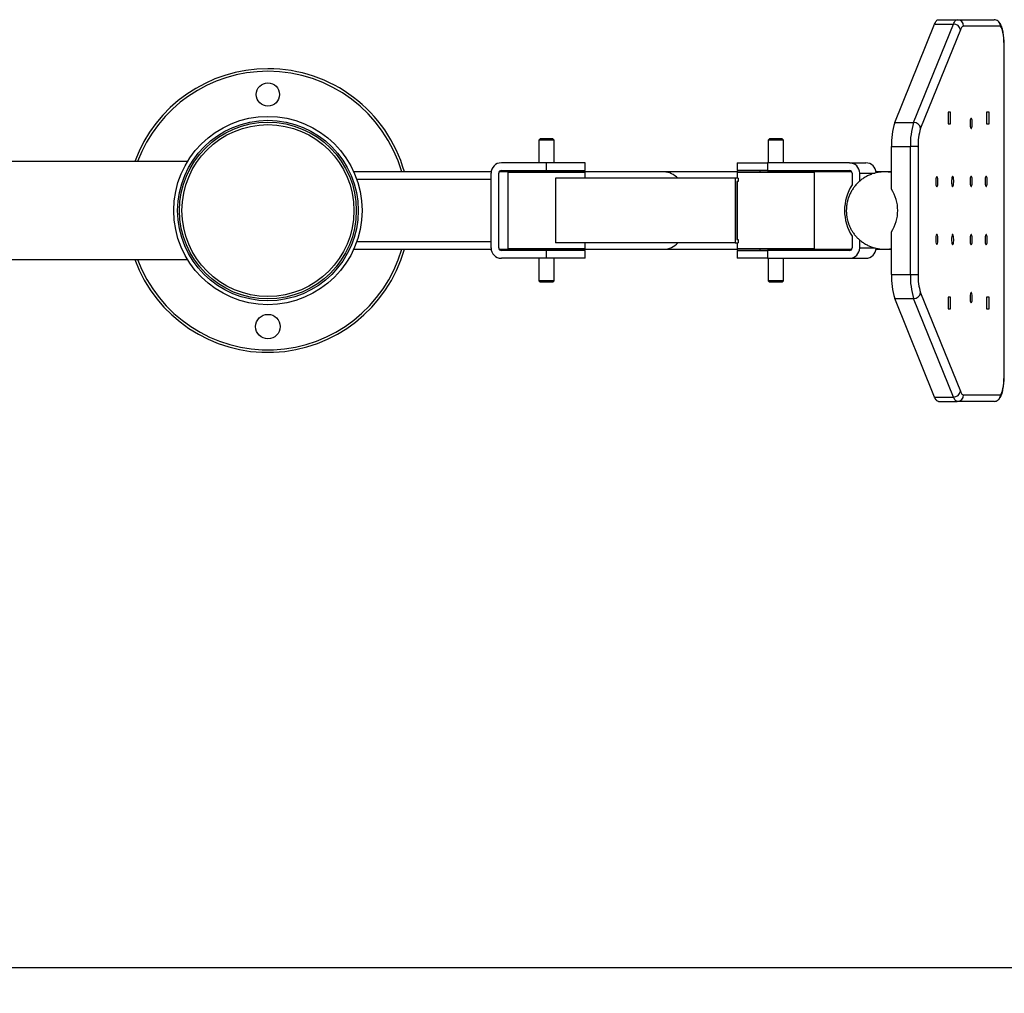
# Model space of a CAD drawing. Units: millimetres. Extents: x 0 to 420, y 0 to 297.
# Drawn here: x 161 to 199, y 65 to 103 of the extents above; entities that cross this region are included whole.
import ezdxf

# ---------------------------------------------------------------- set-up
doc = ezdxf.new("R2010")
doc.units = ezdxf.units.MM
doc.layers.add('ALAYER2', color=7, linetype='Continuous')
doc.styles.add('SLDTEXTSTYLE0', font='TXT', dxfattribs={"width": 0.75})
doc.dimstyles.new('SLDDIMSTYLE1', dxfattribs={"dimtxt": 3.5, "dimasz": 3.302, "dimexe": 0, "dimexo": 0.0625, "dimgap": 0.875, "dimtad": 2, "dimdec": 0, "dimlfac": 20, "dimrnd": 1e-09, "dimzin": 12, "dimdsep": 46, "dimtxsty": 'SLDTEXTSTYLE0', "dimsah": 1, "dimcen": 0.09, "dimadec": 0, "dimazin": 3, "dimtfac": 1, "dimtdec": 0, "dimtofl": 0, "dimtmove": 0, "dimatfit": 3, "dimfxl": 1, "dimfrac": 2, "dimtolj": 1, "dimtzin": 12, "dimarcsym": 0})

# ---------------------------------------------------------------- blocks, each defined once
blk = doc.blocks.new('_D_1')
at = {"layer": 'ALAYER2', "transparency": 16777216}
for p, q in [((65.619, 84.23), (65.619, 64.88)), ((240.323, 84.23), (240.323, 64.88)), ((65.619, 65.88), (240.323, 65.88))]:
    blk.add_line(p, q, dxfattribs=at)
for points in [[(65.619, 65.88), (68.921, 65.372), (68.921, 66.388)], [(240.323, 65.88), (237.021, 66.388), (237.021, 65.372)]]:
    blk.add_solid(points, dxfattribs=at)
at = {"layer": 'ALAYER2', "transparency": 16777216, "insert": (146.699, 70.391), "char_height": 3.5, "attachment_point": 1, "style": 'SLDTEXTSTYLE0'}
blk.add_mtext('3494', dxfattribs=at)

msp = doc.modelspace()

# ---------------------------------------------------------------- linework, layer by layer
at = {"color": 7, "linetype": 'Continuous', "lineweight": 25}
for p, q in [((195.070006, 98.640914), (196.61709, 102.459587)), ((195.803063, 98.640914), (197.350149, 102.459587)), ((196.61709, 102.459587), (197.350149, 102.459587)), ((196.763723, 102.629676), (197.49678, 102.629676)), ((197.49678, 102.629676), (198.929735, 102.629676)), ((199.169325, 102.379676), (197.741132, 102.379676)), ((197.618939, 102.237936), (196.071808, 98.419148)), ((199.314635, 88.927783), (199.314635, 101.531569)), ((197.238116, 99.042176), (197.143008, 99.042176)), ((197.143008, 99.042176), (197.143008, 98.592176)), ((197.238116, 98.592176), (197.238116, 99.042176)), ((198.728137, 99.042176), (198.633029, 99.042176)), ((198.633029, 99.042176), (198.633029, 98.592176)), ((198.728137, 98.592176), (198.728137, 99.042176)), ((195.070006, 98.640914), (195.803063, 98.640914)), ((197.143008, 98.592176), (197.238116, 98.592176)), ((198.633029, 98.592176), (198.728137, 98.592176)), ((181.321042, 98.004676), (181.271042, 97.954676)), ((181.271042, 97.954676), (181.271042, 97.079676)), ((181.871044, 97.954676), (181.271042, 97.954676)), ((181.821044, 98.004676), (181.321042, 98.004676)), ((181.871044, 97.954676), (181.821044, 98.004676)), ((181.871044, 97.079676), (181.871044, 97.954676)), ((190.212299, 98.004676), (190.1623, 97.954676)), ((190.1623, 97.954676), (190.1623, 97.079676)), ((190.762298, 97.954676), (190.1623, 97.954676)), ((190.712299, 98.004676), (190.212299, 98.004676)), ((190.762298, 97.954676), (190.712299, 98.004676)), ((190.762298, 97.079676), (190.762298, 97.954676)), ((194.945048, 97.711002), (195.678108, 97.711002)), ((194.945048, 96.058832), (194.945048, 97.711002)), ((195.678108, 92.748349), (195.678108, 97.711002)), ((195.975297, 97.705453), (195.975297, 92.753898)), ((167.654555, 97.129676), (155.471043, 97.129676)), ((181.571044, 97.079676), (179.821043, 97.079676)), ((183.071043, 97.079676), (181.571044, 97.079676)), ((181.571044, 96.779676), (181.571044, 97.079676)), ((183.071043, 96.779676), (183.071043, 97.079676)), ((188.9623, 97.079676), (188.9623, 96.779676)), ((188.9623, 97.079676), (190.145274, 97.079676)), ((190.145274, 97.079676), (190.145274, 96.779676)), ((193.321856, 97.079676), (190.145274, 97.079676)), ((193.321856, 97.079676), (193.955909, 97.079676)), ((179.42418, 96.729676), (174.09858, 96.729676)), ((179.421042, 93.779676), (179.421042, 96.679676)), ((179.721044, 93.779676), (179.721044, 96.679676)), ((180.096044, 96.729676), (179.734441, 96.729676)), ((179.821043, 96.779676), (181.571044, 96.779676)), ((180.096044, 96.729676), (180.071043, 96.704676)), ((180.071043, 96.704676), (180.071043, 93.754676)), ((183.071043, 96.704676), (180.071043, 96.704676)), ((180.096044, 96.729676), (183.046042, 96.729676)), ((180.946042, 96.779676), (180.946042, 96.729676)), ((181.571044, 96.779676), (183.071043, 96.779676)), ((182.196044, 96.729676), (182.196044, 96.779676)), ((183.071043, 96.704676), (183.046042, 96.729676)), ((186.127504, 96.729676), (183.046042, 96.729676)), ((183.071043, 96.479676), (183.071043, 96.704676)), ((188.987299, 96.729676), (186.127504, 96.729676)), ((190.145274, 96.779676), (188.9623, 96.779676)), ((188.987299, 96.729676), (188.9623, 96.704676)), ((188.9623, 96.704676), (188.9623, 96.479676)), ((191.962298, 96.704676), (188.9623, 96.704676)), ((188.987299, 96.729676), (191.937299, 96.729676)), ((189.8373, 96.779676), (189.8373, 96.729676)), ((190.145274, 96.779676), (193.321856, 96.779676)), ((191.087298, 96.729676), (191.087298, 96.779676)), ((191.962298, 96.704676), (191.937299, 96.729676)), ((193.406503, 96.729676), (191.937299, 96.729676)), ((191.962298, 93.754676), (191.962298, 96.704676)), ((193.419598, 96.679676), (193.419598, 96.224663)), ((193.71282, 96.369667), (193.71282, 96.679676)), ((194.674363, 96.729676), (194.343807, 96.729676)), ((194.674363, 96.729676), (194.644787, 96.728236)), ((194.945048, 96.729676), (194.674363, 96.729676)), ((179.421042, 96.429676), (174.218144, 96.429676)), ((181.917335, 96.479676), (181.917335, 93.979676)), ((188.89087, 96.479676), (181.917335, 96.479676)), ((188.89087, 96.479676), (188.89087, 93.979676)), ((189.003678, 96.479676), (188.89087, 96.479676)), ((189.003678, 96.354676), (188.952126, 96.354676)), ((188.952126, 96.354676), (188.952126, 94.104676)), ((188.9623, 96.354676), (188.9623, 94.104676)), ((189.003678, 96.479676), (189.003678, 96.354676)), ((194.945048, 92.748349), (194.945048, 94.40052)), ((174.218144, 94.029676), (179.421042, 94.029676)), ((188.89087, 93.979676), (181.917335, 93.979676)), ((183.071043, 93.754676), (183.071043, 93.979676)), ((188.89087, 93.979676), (189.003678, 93.979676)), ((188.952126, 94.104676), (189.003678, 94.104676)), ((188.9623, 93.979676), (188.9623, 93.754676)), ((189.003678, 94.104676), (189.003678, 93.979676)), ((193.419598, 94.234688), (193.419598, 93.779676)), ((193.71282, 93.779676), (193.71282, 94.091526)), ((174.09858, 93.729676), (179.42418, 93.729676)), ((179.734441, 93.729676), (180.096044, 93.729676)), ((181.571044, 93.679676), (179.821043, 93.679676)), ((180.071043, 93.754676), (180.096044, 93.729676)), ((180.071043, 93.754676), (183.071043, 93.754676)), ((183.046042, 93.729676), (180.096044, 93.729676)), ((180.946042, 93.729676), (180.946042, 93.679676)), ((181.571044, 93.379676), (181.571044, 93.679676)), ((183.071043, 93.679676), (181.571044, 93.679676)), ((182.196044, 93.679676), (182.196044, 93.729676)), ((183.046042, 93.729676), (183.071043, 93.754676)), ((183.046042, 93.729676), (186.127504, 93.729676)), ((183.071043, 93.379676), (183.071043, 93.679676)), ((186.127504, 93.729676), (188.987299, 93.729676)), ((188.9623, 93.754676), (188.987299, 93.729676)), ((188.9623, 93.754676), (191.962298, 93.754676)), ((188.9623, 93.679676), (188.9623, 93.379676)), ((188.9623, 93.679676), (190.145274, 93.679676)), ((191.937299, 93.729676), (188.987299, 93.729676)), ((189.8373, 93.729676), (189.8373, 93.679676)), ((190.145274, 93.679676), (190.145274, 93.379676)), ((193.321856, 93.679676), (190.145274, 93.679676)), ((191.087298, 93.679676), (191.087298, 93.729676)), ((191.937299, 93.729676), (191.962298, 93.754676)), ((191.937299, 93.729676), (193.406503, 93.729676)), ((194.343807, 93.729676), (194.674363, 93.729676)), ((194.636716, 93.731182), (194.674363, 93.729676)), ((194.674363, 93.729676), (194.945048, 93.729676)), ((155.471043, 93.329676), (167.654555, 93.329676)), ((181.571044, 93.379676), (179.821043, 93.379676)), ((181.271042, 93.379676), (181.271042, 92.504676)), ((183.071043, 93.379676), (181.571044, 93.379676)), ((181.871044, 92.504676), (181.871044, 93.379676)), ((190.145274, 93.379676), (188.9623, 93.379676)), ((190.145274, 93.379676), (193.321856, 93.379676)), ((190.1623, 93.379676), (190.1623, 92.504676)), ((190.762298, 92.504676), (190.762298, 93.379676)), ((193.321856, 93.379676), (193.955909, 93.379676)), ((181.271042, 92.504676), (181.321042, 92.454676)), ((181.871044, 92.504676), (181.271042, 92.504676)), ((181.821044, 92.454676), (181.321042, 92.454676)), ((181.821044, 92.454676), (181.871044, 92.504676)), ((190.1623, 92.504676), (190.212299, 92.454676)), ((190.762298, 92.504676), (190.1623, 92.504676)), ((190.712299, 92.454676), (190.212299, 92.454676)), ((190.712299, 92.454676), (190.762298, 92.504676)), ((194.945048, 92.748349), (195.678108, 92.748349)), ((196.071853, 92.04009), (197.618939, 88.221416)), ((195.070006, 91.818438), (195.803063, 91.818438)), ((196.61709, 87.999764), (195.070006, 91.818438)), ((197.350149, 87.999764), (195.803063, 91.818438)), ((197.238116, 91.867176), (197.143008, 91.867176)), ((197.143008, 91.867176), (197.143008, 91.417176)), ((197.238116, 91.417176), (197.238116, 91.867176)), ((198.728137, 91.867176), (198.633029, 91.867176)), ((198.633029, 91.867176), (198.633029, 91.417176)), ((198.728137, 91.417176), (198.728137, 91.867176)), ((197.143008, 91.417176), (197.238116, 91.417176)), ((198.633029, 91.417176), (198.728137, 91.417176)), ((196.61709, 87.999764), (197.350149, 87.999764)), ((196.763723, 87.829676), (197.49678, 87.829676)), ((198.929735, 87.829676), (197.49678, 87.829676)), ((197.741132, 88.079675), (199.169325, 88.079675))]:
    msp.add_line(p, q, dxfattribs=at)
at = {"color": 8, "linetype": 'Continuous', "lineweight": 25}
for p, q in [((193.71282, 96.679676), (194.298982, 96.679676)), ((193.71282, 93.779676), (194.298982, 93.779676))]:
    msp.add_line(p, q, dxfattribs=at)
at = {"color": 7, "linetype": 'Continuous', "lineweight": 25, "flags": 128}
for points in [[(196.61709, 102.459587), (196.634238, 102.49886), (196.651854, 102.533189), (196.669875, 102.562448), (196.688234, 102.586533), (196.706866, 102.605357), (196.725704, 102.618851), (196.744679, 102.626967), (196.763723, 102.629676)], [(197.350149, 102.459587), (197.367297, 102.49886), (197.384914, 102.533189), (197.402932, 102.562448), (197.421293, 102.586533), (197.439926, 102.605357), (197.458761, 102.618851), (197.477736, 102.626967), (197.49678, 102.629676)], [(197.741132, 102.379676), (197.725262, 102.377419), (197.709449, 102.370655), (197.693752, 102.35941), (197.678225, 102.343723), (197.662928, 102.323653), (197.64791, 102.299269), (197.63323, 102.270663), (197.618939, 102.237936)], [(199.314635, 101.531569), (199.31293, 101.66292), (199.306961, 101.791452), (199.29687, 101.914085), (199.282901, 102.027878), (199.265387, 102.130106), (199.244745, 102.218316), (199.221476, 102.290394), (199.196132, 102.344614), (199.169325, 102.379676)], [(198.035963, 98.804676), (198.023506, 98.79579), (198.012151, 98.769923), (198.002915, 98.729374), (197.996615, 98.677744), (197.993811, 98.619622), (197.994753, 98.560172), (197.999357, 98.504676), (198.007213, 98.458065), (198.017623, 98.424482), (198.029663, 98.40691), (198.042263, 98.40691), (198.054304, 98.424482), (198.064714, 98.458065), (198.072569, 98.504676), (198.077174, 98.560172), (198.078116, 98.619622), (198.075311, 98.677744), (198.069011, 98.729374), (198.059775, 98.769923), (198.048424, 98.79579), (198.035963, 98.804676)], [(196.704455, 96.154676), (196.716915, 96.163561), (196.728267, 96.189428), (196.737506, 96.229978), (196.743803, 96.281608), (196.746607, 96.33973), (196.745666, 96.39918), (196.741064, 96.454676), (196.733208, 96.501286), (196.722795, 96.53487), (196.710755, 96.552442), (196.698158, 96.552442), (196.686115, 96.53487), (196.675705, 96.501286), (196.667849, 96.454676), (196.663247, 96.39918), (196.662306, 96.33973), (196.665107, 96.281608), (196.671407, 96.229978), (196.680646, 96.189428), (196.691998, 96.163561), (196.704455, 96.154676)], [(197.317373, 96.154676), (197.329833, 96.163561), (197.341185, 96.189428), (197.35042, 96.229978), (197.356721, 96.281608), (197.359525, 96.33973), (197.358583, 96.39918), (197.353979, 96.454676), (197.346123, 96.501286), (197.335713, 96.53487), (197.323673, 96.552442), (197.311072, 96.552442), (197.299032, 96.53487), (197.288622, 96.501286), (197.280766, 96.454676), (197.276162, 96.39918), (197.27522, 96.33973), (197.278025, 96.281608), (197.284325, 96.229978), (197.293561, 96.189428), (197.304912, 96.163561), (197.317373, 96.154676)], [(198.035963, 96.554676), (198.023506, 96.54579), (198.012151, 96.519924), (198.002915, 96.479374), (197.996615, 96.427744), (197.993811, 96.369622), (197.994753, 96.310172), (197.999357, 96.254676), (198.007213, 96.208065), (198.017623, 96.174482), (198.029663, 96.15691), (198.042263, 96.15691), (198.054304, 96.174482), (198.064714, 96.208065), (198.072569, 96.254676), (198.077174, 96.310172), (198.078116, 96.369622), (198.075311, 96.427744), (198.069011, 96.479374), (198.059775, 96.519924), (198.048424, 96.54579), (198.035963, 96.554676)], [(198.617177, 96.554676), (198.604717, 96.54579), (198.593365, 96.519924), (198.584129, 96.479374), (198.577829, 96.427744), (198.575025, 96.369622), (198.575966, 96.310172), (198.580571, 96.254676), (198.588427, 96.208065), (198.598837, 96.174482), (198.610877, 96.15691), (198.623477, 96.15691), (198.635517, 96.174482), (198.645927, 96.208065), (198.653783, 96.254676), (198.658388, 96.310172), (198.659329, 96.369622), (198.656525, 96.427744), (198.650225, 96.479374), (198.640989, 96.519924), (198.629637, 96.54579), (198.617177, 96.554676)], [(196.704455, 94.304676), (196.691998, 94.29579), (196.680646, 94.269924), (196.671407, 94.229374), (196.665107, 94.177744), (196.662306, 94.119622), (196.663247, 94.060172), (196.667849, 94.004676), (196.675705, 93.958065), (196.686115, 93.924482), (196.698158, 93.90691), (196.710755, 93.90691), (196.722795, 93.924482), (196.733208, 93.958065), (196.741064, 94.004676), (196.745666, 94.060172), (196.746607, 94.119622), (196.743803, 94.177744), (196.737506, 94.229374), (196.728267, 94.269924), (196.716915, 94.29579), (196.704455, 94.304676)], [(197.317373, 94.304676), (197.304912, 94.29579), (197.293561, 94.269924), (197.284325, 94.229374), (197.278025, 94.177744), (197.27522, 94.119622), (197.276162, 94.060172), (197.280766, 94.004676), (197.288622, 93.958065), (197.299032, 93.924482), (197.311072, 93.90691), (197.323673, 93.90691), (197.335713, 93.924482), (197.346123, 93.958065), (197.353979, 94.004676), (197.358583, 94.060172), (197.359525, 94.119622), (197.356721, 94.177744), (197.35042, 94.229374), (197.341185, 94.269924), (197.329833, 94.29579), (197.317373, 94.304676)], [(198.035963, 93.904676), (198.048424, 93.913561), (198.059775, 93.939428), (198.069011, 93.979978), (198.075311, 94.031608), (198.078116, 94.08973), (198.077174, 94.14918), (198.072569, 94.204676), (198.064714, 94.251286), (198.054304, 94.28487), (198.042263, 94.302442), (198.029663, 94.302442), (198.017623, 94.28487), (198.007213, 94.251286), (197.999357, 94.204676), (197.994753, 94.14918), (197.993811, 94.08973), (197.996615, 94.031608), (198.002915, 93.979978), (198.012151, 93.939428), (198.023506, 93.913561), (198.035963, 93.904676)], [(198.617177, 93.904676), (198.629637, 93.913561), (198.640989, 93.939428), (198.650225, 93.979978), (198.656525, 94.031608), (198.659329, 94.08973), (198.658388, 94.14918), (198.653783, 94.204676), (198.645927, 94.251286), (198.635517, 94.28487), (198.623477, 94.302442), (198.610877, 94.302442), (198.598837, 94.28487), (198.588427, 94.251286), (198.580571, 94.204676), (198.575966, 94.14918), (198.575025, 94.08973), (198.577829, 94.031608), (198.584129, 93.979978), (198.593365, 93.939428), (198.604717, 93.913561), (198.617177, 93.904676)], [(198.035963, 91.654676), (198.048424, 91.663561), (198.059775, 91.689428), (198.069011, 91.729978), (198.075311, 91.781607), (198.078116, 91.83973), (198.077174, 91.89918), (198.072569, 91.954676), (198.064714, 92.001286), (198.054304, 92.034869), (198.042263, 92.052442), (198.029663, 92.052442), (198.017623, 92.034869), (198.007213, 92.001286), (197.999357, 91.954676), (197.994753, 91.89918), (197.993811, 91.83973), (197.996615, 91.781607), (198.002915, 91.729978), (198.012151, 91.689428), (198.023506, 91.663561), (198.035963, 91.654676)], [(199.169325, 88.079675), (199.196132, 88.114737), (199.221476, 88.168957), (199.244745, 88.241036), (199.265387, 88.329246), (199.282901, 88.431473), (199.29687, 88.545267), (199.306961, 88.6679), (199.31293, 88.796432), (199.314635, 88.927783)], [(197.618939, 88.221416), (197.63323, 88.188689), (197.64791, 88.160082), (197.662928, 88.135699), (197.678225, 88.115628), (197.693752, 88.099942), (197.709449, 88.088697), (197.725262, 88.081933), (197.741132, 88.079675)], [(196.763723, 87.829676), (196.744679, 87.832385), (196.725704, 87.840501), (196.706866, 87.853994), (196.688234, 87.872818), (196.669875, 87.896904), (196.651854, 87.926163), (196.634238, 87.960492), (196.61709, 87.999764)], [(197.49678, 87.829676), (197.477736, 87.832385), (197.458761, 87.840501), (197.439926, 87.853994), (197.421293, 87.872818), (197.402932, 87.896904), (197.384914, 87.926163), (197.367297, 87.960492), (197.350149, 87.999764)]]:
    msp.add_lwpolyline(points, dxfattribs=at)
at = {"color": 7, "linetype": 'Continuous', "lineweight": 25}
for centre, radius in [((170.771043, 99.729676), 0.45), ((170.771043, 95.229676), 3.65), ((170.771043, 95.229676), 3.5), ((170.771043, 95.229676), 3.427827), ((170.771043, 95.229676), 3.33261), ((170.771043, 90.729676), 0.475)]:
    msp.add_circle(centre, radius, dxfattribs=at)
for centre, radius, start, end in [((197.356175, 102.193093), 0.266563, 9.6847424, 91.2953822), ((197.493923, 102.382468), 0.247224, 359.352948, 89.3380004), ((170.771043, 95.229676), 5.5, 90, 159.7904546), ((170.771043, 95.229676), 5.5, 15.8266201, 90), ((197.862916, 97.792261), 2.918999, 163.0980888, 181.5952009), ((198.596002, 97.792267), 2.919025, 163.0983563, 181.5952941), ((195.809051, 98.374448), 0.266533, 9.6546536, 91.2872877), ((198.220501, 97.765211), 2.246, 163.0727948, 181.5246015), ((179.821043, 96.679676), 0.4, 90, 180), ((193.317287, 96.684143), 0.395559, 359.3528754, 89.3381836), ((193.951432, 96.684369), 0.395332, 1.0674079, 89.351047), ((179.821043, 96.679676), 0.1, 90, 180), ((193.320713, 96.680791), 0.098892, 359.3540741, 89.3378582), ((194.674363, 95.295822), 1.433848, 79.118281, 100.5248418), ((194.674323, 95.295644), 1.434031, 79.1180658, 91.1581683), ((194.95968, 95.229676), 1.833535, 147.1350587, 212.8649413), ((193.661863, 95.229676), 1.527765, 327.1306635, 32.8693365), ((170.771043, 95.229676), 5.5, 200.2095454, 344.1733799), ((179.821043, 93.779676), 0.4, 180, 270), ((179.821043, 93.779676), 0.1, 180, 270), ((193.320713, 93.778561), 0.098892, 270.6621418, 0.6459259), ((193.317287, 93.775208), 0.395559, 270.6618164, 0.6471246), ((193.951432, 93.774983), 0.395332, 270.648953, 358.9325921), ((194.674381, 95.162127), 1.432468, 260.4507992, 280.8915972), ((194.674327, 95.163682), 1.434005, 268.5237552, 280.8819717), ((197.862916, 92.667091), 2.918999, 178.4047991, 196.9019112), ((198.596002, 92.667085), 2.919025, 178.4047059, 196.9016437), ((198.219769, 92.694072), 2.24527, 178.4731604, 196.9340765), ((195.809091, 92.08493), 0.26656, 268.7041341, 350.3158358), ((197.356175, 88.266259), 0.266563, 268.7046178, 350.3152576), ((197.493923, 88.076884), 0.247224, 270.6619996, 0.647052)]:
    msp.add_arc(centre, radius, start, end, dxfattribs=at)
at = {"color": 8, "linetype": 'Continuous', "lineweight": 25}
for centre, radius, start, end in [((170.771043, 95.229676), 5.4, 90, 159.3993755), ((170.771043, 95.229676), 5.4, 16.1276202, 90), ((186.097193, 95.966749), 0.763528, 42.2049474, 87.7248785), ((186.097193, 94.492602), 0.763528, 272.2751215, 317.7950526), ((170.771043, 95.229676), 5.4, 200.6006245, 343.8723798)]:
    msp.add_arc(centre, radius, start, end, dxfattribs=at)
at = {"color": 7, "linetype": 'Continuous', "lineweight": 25}
for points, knots in [([(199.169325, 102.379676), (199.169334, 102.380213), (199.169666, 102.398936), (199.165305, 102.445646), (199.138404, 102.515458), (199.083979, 102.578573), (199.011792, 102.621427), (198.957087, 102.626926), (198.929735, 102.629676)], [0, 0, 0, 0, 0.004128838, 0.144043794, 0.358738574, 0.572699293, 0.786347906, 1, 1, 1, 1]), ([(199.320247, 101.523033), (199.32026, 101.544571), (199.320301, 101.607083), (199.317667, 101.710345), (199.311187, 101.830509), (199.301159, 101.946684), (199.287621, 102.057516), (199.270407, 102.162087), (199.249039, 102.26021), (199.221994, 102.353087), (199.190736, 102.431141), (199.154359, 102.494537), (199.11731, 102.543503), (199.086207, 102.570159), (199.071296, 102.582939)], [0, 0, 0, 0, 0.047195543, 0.136981897, 0.226980585, 0.31743189, 0.408726211, 0.501455883, 0.596640697, 0.696282437, 0.804796791, 0.8811754, 0.943031443, 1, 1, 1, 1]), ([(195.975297, 97.705453), (195.975063, 97.705479), (195.971089, 97.705918), (195.955903, 97.706997), (195.913519, 97.708553), (195.844509, 97.709923), (195.762276, 97.71083), (195.706164, 97.710945), (195.678108, 97.711002)], [0, 0, 0, 0, 0.008294931, 0.141435682, 0.356117715, 0.570762769, 0.78537938, 1, 1, 1, 1]), ([(194.644787, 96.728236), (194.607266, 96.727088), (194.518175, 96.724362), (194.378318, 96.701893), (194.226618, 96.662465), (194.083434, 96.607779), (193.950425, 96.540718), (193.828707, 96.463582), (193.715085, 96.37501), (193.610651, 96.275936), (193.516415, 96.167469), (193.433304, 96.050924), (193.362161, 95.927963), (193.303809, 95.800985), (193.259299, 95.674849), (193.229547, 95.560099), (193.210985, 95.458207), (193.197671, 95.351298), (193.19575, 95.275222), (193.1946, 95.229676)], [0, 0, 0, 0, 0.048889139, 0.116083995, 0.18406359, 0.252876211, 0.31531817, 0.377734662, 0.440099109, 0.502375218, 0.564502566, 0.626377512, 0.687808759, 0.748397599, 0.80716003, 0.860772074, 0.901634136, 0.941108167, 1, 1, 1, 1]), ([(193.1946, 95.229676), (193.196049, 95.177784), (193.198096, 95.104514), (193.211811, 94.996656), (193.228459, 94.904344), (193.256354, 94.79568), (193.294329, 94.683632), (193.343627, 94.569409), (193.404448, 94.455809), (193.476833, 94.344949), (193.56059, 94.238745), (193.655316, 94.138911), (193.760423, 94.046997), (193.875169, 93.964424), (193.998659, 93.892458), (194.129873, 93.832294), (194.267661, 93.784782), (194.410794, 93.751426), (194.534587, 93.733916), (194.610342, 93.731888), (194.636716, 93.731182)], [0, 0, 0, 0, 0.067317764, 0.095049215, 0.14106673, 0.189022254, 0.240614769, 0.294620824, 0.350548568, 0.408004939, 0.466713841, 0.526472671, 0.587130312, 0.648575787, 0.710727204, 0.773527552, 0.836936735, 0.900932071, 0.965509324, 1, 1, 1, 1]), ([(195.678108, 92.748349), (195.706164, 92.748407), (195.762276, 92.748522), (195.844509, 92.749428), (195.913519, 92.750799), (195.955903, 92.752354), (195.971089, 92.753434), (195.975063, 92.753872), (195.975297, 92.753898)], [0, 0, 0, 0, 0.21462062, 0.429237231, 0.643882285, 0.858564318, 0.991705069, 1, 1, 1, 1]), ([(199.071296, 87.876412), (199.087758, 87.890683), (199.119713, 87.918384), (199.155614, 87.967061), (199.18782, 88.0233), (199.218478, 88.09643), (199.245223, 88.183981), (199.268094, 88.285126), (199.286052, 88.390572), (199.300304, 88.504249), (199.310717, 88.621996), (199.31743, 88.742983), (199.320274, 88.848446), (199.320254, 88.912937), (199.320247, 88.936319)], [0, 0, 0, 0, 0.063318923, 0.122914547, 0.193498341, 0.281996055, 0.391837193, 0.484964178, 0.582449129, 0.676244104, 0.768023593, 0.858692006, 0.948766379, 1, 1, 1, 1]), ([(198.929735, 87.829676), (198.957087, 87.832425), (199.011792, 87.837925), (199.083979, 87.880779), (199.138404, 87.943894), (199.165305, 88.013706), (199.169666, 88.060415), (199.169334, 88.079139), (199.169325, 88.079675)], [0, 0, 0, 0, 0.213652094, 0.427300707, 0.641261426, 0.855956206, 0.995871162, 1, 1, 1, 1])]:
    msp.add_open_spline(points, degree=3, knots=knots, dxfattribs=at)
at = {"color": 8, "linetype": 'Continuous', "lineweight": 25}
for points, knots in [([(199.314635, 101.531569), (199.315016, 101.531554), (199.318646, 101.531409), (199.319393, 101.531272), (199.320062, 101.53115)], [0, 0, 0, 0, 0.104983391, 1, 1, 1, 1]), ([(199.320059, 88.928201), (199.319391, 88.928079), (199.318645, 88.927942), (199.315016, 88.927798), (199.314635, 88.927783)], [0, 0, 0, 0, 0.894968952, 1, 1, 1, 1])]:
    msp.add_open_spline(points, degree=3, knots=knots, dxfattribs=at)

# ---------------------------------------------------------------- dimensions: what is measured, and where the dimension line sits
at = {"layer": 'ALAYER2'}
dim = msp.add_linear_dim(base=(240.323322, 65.879676), p1=(65.618764, 85.229676), p2=(240.323322, 85.229676), dimstyle='SLDDIMSTYLE1', dxfattribs=at)
dim.commit()
dim.dimension.update_dxf_attribs({"geometry": '_D_1', "text_midpoint": (151.871517, 65.879676), "dimtype": 160})

doc.saveas('drawing.dxf')
